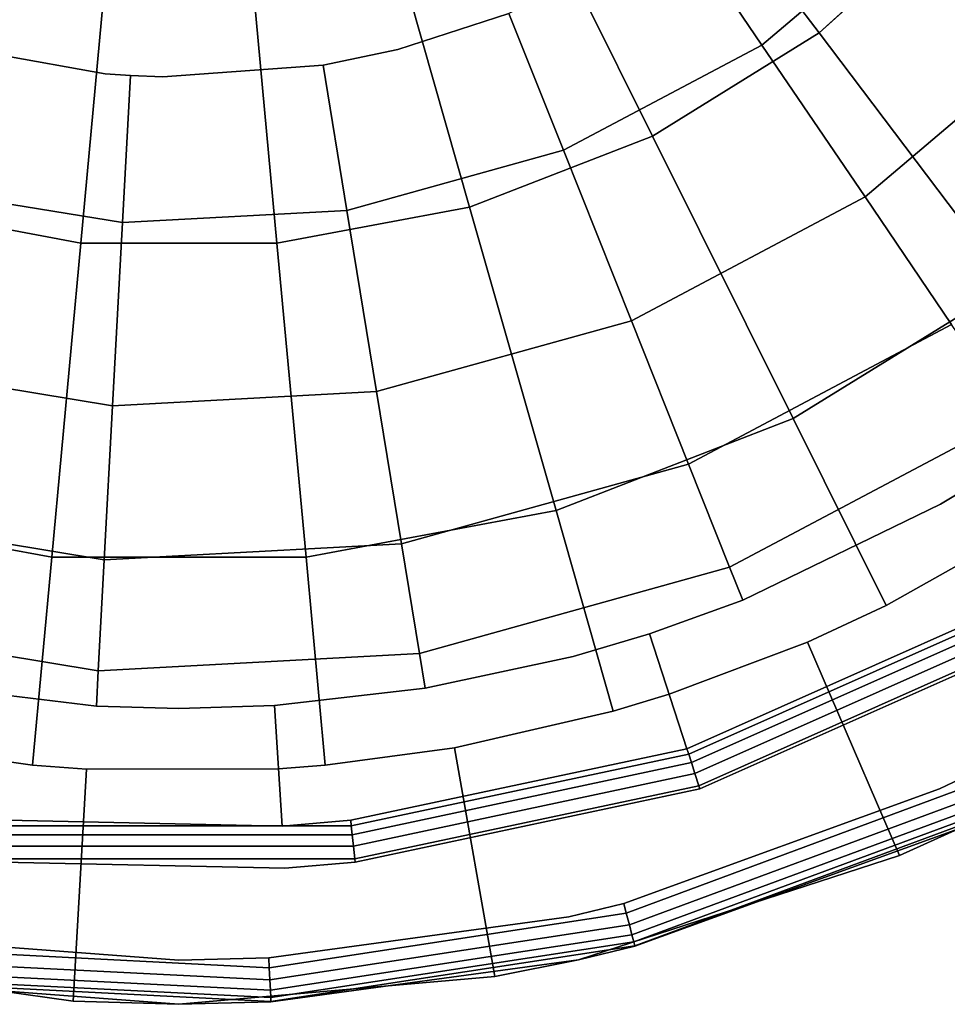
# Model space of a CAD drawing. Extents: x -0.225 to 0.225, y -0.4 to 0.
# Drawn here: x -0.014 to 0.07, y -0.4 to -0.311 of the extents above; entities that cross this region are included whole.
import ezdxf

# ---------------------------------------------------------------- set-up
doc = ezdxf.new("R2010")
doc.units = 0
doc.layers.add('L0_GEO_OBJEKT2', color=7, linetype='CONTINUOUS')

msp = doc.modelspace()

# ---------------------------------------------------------------- linework, layer by layer
at = {"layer": 'L0_GEO_OBJEKT2', "color": 8}
for points, invisible_edges in [([(-0.02164, -0.15706, 0.015), (-0.00668, -0.315612, 0.015), (-0.00668, -0.154388, 0.015), (-0.02164, -0.15706, 0.015)], 11), ([(-0.00668, -0.154388, 0.015), (-0.004379, -0.31577, 0.015), (-0.004379, -0.15423, 0.015), (-0.00668, -0.154388, 0.015)], 11), ([(-0.00668, -0.154388, 0.015), (-0.00668, -0.315612, 0.015), (-0.004379, -0.31577, 0.015), (-0.00668, -0.154388, 0.015)], 13), ([(-0.004379, -0.15423, 0.015), (-0.001464, -0.315875, 0.015), (-0.001464, -0.154125, 0.015), (-0.004379, -0.15423, 0.015)], 11), ([(-0.004379, -0.15423, 0.015), (-0.004379, -0.31577, 0.015), (-0.001464, -0.315875, 0.015), (-0.004379, -0.15423, 0.015)], 13), ([(-0.001464, -0.154125, 0.015), (-0.001464, -0.315875, 0.015), (0.013086, -0.314823, 0.015), (-0.001464, -0.154125, 0.015)], 13), ([(-0.001464, -0.154125, 0.015), (0.013086, -0.314823, 0.015), (0.013086, -0.155177, 0.015), (-0.001464, -0.154125, 0.015)], 11), ([(0.013086, -0.155177, 0.015), (0.013086, -0.314823, 0.015), (0.019857, -0.313413, 0.015), (0.013086, -0.155177, 0.015)], 13), ([(0.013086, -0.155177, 0.015), (0.019857, -0.313413, 0.015), (0.019857, -0.156587, 0.015), (0.013086, -0.155177, 0.015)], 11), ([(-0.02164, -0.15706, 0.015), (-0.02164, -0.31294, 0.015), (-0.00668, -0.315612, 0.015), (-0.02164, -0.15706, 0.015)], 13), ([(0.019857, -0.156587, 0.015), (0.019857, -0.313413, 0.015), (0.02994, -0.310144, 0.015), (0.019857, -0.156587, 0.015)], 13), ([(0.048196, -0.278936, 0.00407), (0.058075, -0.311904, 0.014248), (0.039302, -0.287044, 0.00407), (0.048196, -0.278936, 0.00407)], 9), ([(0.058075, -0.311904, 0.014248), (0.048196, -0.278936, 0.00407), (0.071217, -0.299923, 0.014248), (0.058075, -0.311904, 0.014248)], 9), ([(0.080505, -0.311258, 0.023038), (0.08075, -0.283586, 0.016504), (0.068418, -0.299809, 0.016504), (0.080505, -0.311258, 0.023038)], 9), ([(0.039302, -0.287044, 0.00407), (0.042955, -0.321266, 0.014248), (0.02907, -0.29338, 0.00407), (0.039302, -0.287044, 0.00407)], 9), ([(0.042955, -0.321266, 0.014248), (0.039302, -0.287044, 0.00407), (0.058075, -0.311904, 0.014248), (0.042955, -0.321266, 0.014248)], 9), ([(0.052886, -0.313001, 0.016504), (0.058725, -0.290627, 0.015), (0.045394, -0.301951, 0.015), (0.052886, -0.313001, 0.016504)], 9), ([(0.058725, -0.290627, 0.015), (0.052886, -0.313001, 0.016504), (0.068418, -0.299809, 0.016504), (0.058725, -0.290627, 0.015)], 9), ([(0.02907, -0.29338, 0.00407), (0.026373, -0.32769, 0.014248), (0.017848, -0.297727, 0.00407), (0.02907, -0.29338, 0.00407)], 9), ([(0.026373, -0.32769, 0.014248), (0.02907, -0.29338, 0.00407), (0.042955, -0.321266, 0.014248), (0.026373, -0.32769, 0.014248)], 9), ([(-0.017848, -0.297727, 0.00407), (-0.008892, -0.330958, 0.014248), (-0.026373, -0.32769, 0.014248), (-0.017848, -0.297727, 0.00407)], 9), ([(-0.008892, -0.330958, 0.014248), (-0.017848, -0.297727, 0.00407), (-0.006017, -0.299939, 0.00407), (-0.008892, -0.330958, 0.014248)], 9), ([(0.017848, -0.297727, 0.00407), (0.008892, -0.330958, 0.014248), (0.006017, -0.299939, 0.00407), (0.017848, -0.297727, 0.00407)], 9), ([(0.008892, -0.330958, 0.014248), (0.017848, -0.297727, 0.00407), (0.026373, -0.32769, 0.014248), (0.008892, -0.330958, 0.014248)], 9), ([(-0.006017, -0.299939, 0.00407), (0.008892, -0.330958, 0.014248), (-0.008892, -0.330958, 0.014248), (-0.006017, -0.299939, 0.00407)], 9), ([(0.008892, -0.330958, 0.014248), (-0.006017, -0.299939, 0.00407), (0.006017, -0.299939, 0.00407), (0.008892, -0.330958, 0.014248)], 9), ([(0.062229, -0.326781, 0.023038), (0.068418, -0.299809, 0.016504), (0.052886, -0.313001, 0.016504), (0.062229, -0.326781, 0.023038)], 9), ([(0.071217, -0.299923, 0.014248), (0.075323, -0.334743, 0.030214), (0.058075, -0.311904, 0.014248), (0.071217, -0.299923, 0.014248)], 9), ([(0.068418, -0.299809, 0.016504), (0.062229, -0.326781, 0.023038), (0.080505, -0.311258, 0.023038), (0.068418, -0.299809, 0.016504)], 9), ([(0.034882, -0.322547, 0.016504), (0.044242, -0.302717, 0.015), (0.02994, -0.310144, 0.015), (0.034882, -0.322547, 0.016504)], 9), ([(0.044242, -0.302717, 0.015), (0.034882, -0.322547, 0.016504), (0.052886, -0.313001, 0.016504), (0.044242, -0.302717, 0.015)], 13), ([(0.044242, -0.302717, 0.015), (0.052886, -0.313001, 0.016504), (0.045394, -0.301951, 0.015), (0.044242, -0.302717, 0.015)], 9), ([(0.019857, -0.313413, 0.015), (0.034882, -0.322547, 0.016504), (0.02994, -0.310144, 0.015), (0.019857, -0.313413, 0.015)], 9), ([(0.070076, -0.338355, 0.03419), (0.080505, -0.311258, 0.023038), (0.062229, -0.326781, 0.023038), (0.070076, -0.338355, 0.03419)], 9), ([(0.058075, -0.311904, 0.014248), (0.055712, -0.346885, 0.030214), (0.042955, -0.321266, 0.014248), (0.058075, -0.311904, 0.014248)], 9), ([(0.055712, -0.346885, 0.030214), (0.058075, -0.311904, 0.014248), (0.075323, -0.334743, 0.030214), (0.055712, -0.346885, 0.030214)], 9), ([(-0.005102, -0.329102, 0.016504), (-0.02164, -0.31294, 0.015), (-0.025212, -0.325805, 0.016504), (-0.005102, -0.329102, 0.016504)], 9), ([(-0.02164, -0.31294, 0.015), (-0.005102, -0.329102, 0.016504), (-0.00668, -0.315612, 0.015), (-0.02164, -0.31294, 0.015)], 11), ([(0.015246, -0.327998, 0.016504), (0.019857, -0.313413, 0.015), (0.013086, -0.314823, 0.015), (0.015246, -0.327998, 0.016504)], 9), ([(0.019857, -0.313413, 0.015), (0.015246, -0.327998, 0.016504), (0.034882, -0.322547, 0.016504), (0.019857, -0.313413, 0.015)], 13), ([(0.041044, -0.338013, 0.023038), (0.052886, -0.313001, 0.016504), (0.034882, -0.322547, 0.016504), (0.041044, -0.338013, 0.023038)], 9), ([(0.052886, -0.313001, 0.016504), (0.041044, -0.338013, 0.023038), (0.062229, -0.326781, 0.023038), (0.052886, -0.313001, 0.016504)], 9), ([(-0.001464, -0.315875, 0.015), (0.015246, -0.327998, 0.016504), (0.013086, -0.314823, 0.015), (-0.001464, -0.315875, 0.015)], 9), ([(-0.00668, -0.315612, 0.015), (-0.005102, -0.329102, 0.016504), (-0.004379, -0.31577, 0.015), (-0.00668, -0.315612, 0.015)], 9), ([(0.015246, -0.327998, 0.016504), (-0.004379, -0.31577, 0.015), (-0.005102, -0.329102, 0.016504), (0.015246, -0.327998, 0.016504)], 9), ([(-0.004379, -0.31577, 0.015), (0.015246, -0.327998, 0.016504), (-0.001464, -0.315875, 0.015), (-0.004379, -0.31577, 0.015)], 11), ([(0.042955, -0.321266, 0.014248), (0.034205, -0.355218, 0.030214), (0.026373, -0.32769, 0.014248), (0.042955, -0.321266, 0.014248)], 9), ([(0.034205, -0.355218, 0.030214), (0.042955, -0.321266, 0.014248), (0.055712, -0.346885, 0.030214), (0.034205, -0.355218, 0.030214)], 9), ([(0.01794, -0.344428, 0.023038), (0.034882, -0.322547, 0.016504), (0.015246, -0.327998, 0.016504), (0.01794, -0.344428, 0.023038)], 9), ([(0.034882, -0.322547, 0.016504), (0.01794, -0.344428, 0.023038), (0.041044, -0.338013, 0.023038), (0.034882, -0.322547, 0.016504)], 9), ([(-0.006003, -0.345726, 0.023038), (-0.025212, -0.325805, 0.016504), (-0.029666, -0.341847, 0.023038), (-0.006003, -0.345726, 0.023038)], 9), ([(-0.025212, -0.325805, 0.016504), (-0.006003, -0.345726, 0.023038), (-0.005102, -0.329102, 0.016504), (-0.025212, -0.325805, 0.016504)], 9), ([(0.04622, -0.351003, 0.03419), (0.062229, -0.326781, 0.023038), (0.041044, -0.338013, 0.023038), (0.04622, -0.351003, 0.03419)], 9), ([(0.062229, -0.326781, 0.023038), (0.04622, -0.351003, 0.03419), (0.070076, -0.338355, 0.03419), (0.062229, -0.326781, 0.023038)], 9), ([(-0.026373, -0.32769, 0.014248), (-0.011533, -0.359456, 0.030214), (-0.034205, -0.355218, 0.030214), (-0.026373, -0.32769, 0.014248)], 9), ([(-0.011533, -0.359456, 0.030214), (-0.026373, -0.32769, 0.014248), (-0.008892, -0.330958, 0.014248), (-0.011533, -0.359456, 0.030214)], 9), ([(0.026373, -0.32769, 0.014248), (0.011533, -0.359456, 0.030214), (0.008892, -0.330958, 0.014248), (0.026373, -0.32769, 0.014248)], 9), ([(0.011533, -0.359456, 0.030214), (0.026373, -0.32769, 0.014248), (0.034205, -0.355218, 0.030214), (0.011533, -0.359456, 0.030214)], 9), ([(-0.005102, -0.329102, 0.016504), (0.01794, -0.344428, 0.023038), (0.015246, -0.327998, 0.016504), (-0.005102, -0.329102, 0.016504)], 9), ([(0.01794, -0.344428, 0.023038), (-0.005102, -0.329102, 0.016504), (-0.006003, -0.345726, 0.023038), (0.01794, -0.344428, 0.023038)], 9), ([(-0.008892, -0.330958, 0.014248), (0.011533, -0.359456, 0.030214), (-0.011533, -0.359456, 0.030214), (-0.008892, -0.330958, 0.014248)], 9), ([(0.011533, -0.359456, 0.030214), (-0.008892, -0.330958, 0.014248), (0.008892, -0.330958, 0.014248), (0.011533, -0.359456, 0.030214)], 9), ([(0.075323, -0.334743, 0.030214), (0.06415, -0.363831, 0.045425), (0.055712, -0.346885, 0.030214), (0.075323, -0.334743, 0.030214)], 9), ([(0.06415, -0.363831, 0.045425), (0.075323, -0.334743, 0.030214), (0.077116, -0.356515, 0.045425), (0.06415, -0.363831, 0.045425)], 11), ([(0.020202, -0.358227, 0.03419), (0.041044, -0.338013, 0.023038), (0.01794, -0.344428, 0.023038), (0.020202, -0.358227, 0.03419)], 9), ([(0.041044, -0.338013, 0.023038), (0.020202, -0.358227, 0.03419), (0.04622, -0.351003, 0.03419), (0.041044, -0.338013, 0.023038)], 9), ([(0.049949, -0.360362, 0.048967), (0.070076, -0.338355, 0.03419), (0.04622, -0.351003, 0.03419), (0.049949, -0.360362, 0.048967)], 9), ([(0.070076, -0.338355, 0.03419), (0.049949, -0.360362, 0.048967), (0.07573, -0.346694, 0.048967), (0.070076, -0.338355, 0.03419)], 9), ([(-0.00676, -0.359689, 0.03419), (-0.029666, -0.341847, 0.023038), (-0.033407, -0.35532, 0.03419), (-0.00676, -0.359689, 0.03419)], 9), ([(-0.029666, -0.341847, 0.023038), (-0.00676, -0.359689, 0.03419), (-0.006003, -0.345726, 0.023038), (-0.029666, -0.341847, 0.023038)], 9), ([(-0.006003, -0.345726, 0.023038), (0.020202, -0.358227, 0.03419), (0.01794, -0.344428, 0.023038), (-0.006003, -0.345726, 0.023038)], 9), ([(0.020202, -0.358227, 0.03419), (-0.006003, -0.345726, 0.023038), (-0.00676, -0.359689, 0.03419), (0.020202, -0.358227, 0.03419)], 9), ([(0.055712, -0.346885, 0.030214), (0.039385, -0.373425, 0.045425), (0.034205, -0.355218, 0.030214), (0.055712, -0.346885, 0.030214)], 9), ([(0.039385, -0.373425, 0.045425), (0.055712, -0.346885, 0.030214), (0.044474, -0.371875, 0.045425), (0.039385, -0.373425, 0.045425)], 11), ([(0.044474, -0.371875, 0.045425), (0.055712, -0.346885, 0.030214), (0.057004, -0.367149, 0.045425), (0.044474, -0.371875, 0.045425)], 11), ([(0.051137, -0.363345, 0.057104), (0.07573, -0.346694, 0.048967), (0.049949, -0.360362, 0.048967), (0.051137, -0.363345, 0.057104)], 9), ([(0.07573, -0.346694, 0.048967), (0.051137, -0.363345, 0.057104), (0.069079, -0.354648, 0.057104), (0.07573, -0.346694, 0.048967)], 13), ([(0.057004, -0.367149, 0.045425), (0.055712, -0.346885, 0.030214), (0.06415, -0.363831, 0.045425), (0.057004, -0.367149, 0.045425)], 9), ([(0.07573, -0.346694, 0.048967), (0.069079, -0.354648, 0.057104), (0.074028, -0.35165, 0.057104), (0.07573, -0.346694, 0.048967)], 13), ([(0.021832, -0.368169, 0.048967), (0.04622, -0.351003, 0.03419), (0.020202, -0.358227, 0.03419), (0.021832, -0.368169, 0.048967)], 9), ([(0.04622, -0.351003, 0.03419), (0.021832, -0.368169, 0.048967), (0.049949, -0.360362, 0.048967), (0.04622, -0.351003, 0.03419)], 9), ([(0.069079, -0.354648, 0.057104), (0.046081, -0.376824, 0.092193), (0.074028, -0.35165, 0.057104), (0.069079, -0.354648, 0.057104)], 11), ([(0.074028, -0.35165, 0.057104), (0.046081, -0.376824, 0.092193), (0.074561, -0.364144, 0.092193), (0.074028, -0.35165, 0.057104)], 13), ([(-0.007306, -0.369749, 0.048967), (-0.033407, -0.35532, 0.03419), (-0.036102, -0.365028, 0.048967), (-0.007306, -0.369749, 0.048967)], 9), ([(-0.026968, -0.37637, 0.045425), (-0.034205, -0.355218, 0.030214), (-0.011533, -0.359456, 0.030214), (-0.026968, -0.37637, 0.045425)], 13), ([(-0.033407, -0.35532, 0.03419), (-0.007306, -0.369749, 0.048967), (-0.00676, -0.359689, 0.03419), (-0.033407, -0.35532, 0.03419)], 9), ([(0.034205, -0.355218, 0.030214), (0.013279, -0.378305, 0.045425), (0.011533, -0.359456, 0.030214), (0.034205, -0.355218, 0.030214)], 9), ([(0.013279, -0.378305, 0.045425), (0.034205, -0.355218, 0.030214), (0.024991, -0.376733, 0.045425), (0.013279, -0.378305, 0.045425)], 11), ([(0.024991, -0.376733, 0.045425), (0.034205, -0.355218, 0.030214), (0.039385, -0.373425, 0.045425), (0.024991, -0.376733, 0.045425)], 9), ([(0.051137, -0.363345, 0.057104), (0.046081, -0.376824, 0.092193), (0.069079, -0.354648, 0.057104), (0.051137, -0.363345, 0.057104)], 11), ([(0.065353, -0.386506, 0.065), (0.06415, -0.363831, 0.045425), (0.077116, -0.356515, 0.045425), (0.065353, -0.386506, 0.065)], 13), ([(0.065353, -0.386506, 0.065), (0.077116, -0.356515, 0.045425), (0.070703, -0.384084, 0.065), (0.065353, -0.386506, 0.065)], 11), ([(-0.007306, -0.369749, 0.048967), (0.020202, -0.358227, 0.03419), (-0.00676, -0.359689, 0.03419), (-0.007306, -0.369749, 0.048967)], 9), ([(0.020202, -0.358227, 0.03419), (-0.007306, -0.369749, 0.048967), (0.021832, -0.368169, 0.048967), (0.020202, -0.358227, 0.03419)], 9), ([(-0.026968, -0.37637, 0.045425), (-0.011533, -0.359456, 0.030214), (-0.013279, -0.378305, 0.045425), (-0.026968, -0.37637, 0.045425)], 9), ([(-0.011533, -0.359456, 0.030214), (-0.008368, -0.378676, 0.045425), (-0.013279, -0.378305, 0.045425), (-0.011533, -0.359456, 0.030214)], 9), ([(-0.008368, -0.378676, 0.045425), (-0.011533, -0.359456, 0.030214), (0.011533, -0.359456, 0.030214), (-0.008368, -0.378676, 0.045425)], 13), ([(-0.008368, -0.378676, 0.045425), (0.011533, -0.359456, 0.030214), (0.009037, -0.378635, 0.045425), (-0.008368, -0.378676, 0.045425)], 11), ([(0.009037, -0.378635, 0.045425), (0.011533, -0.359456, 0.030214), (0.013279, -0.378305, 0.045425), (0.009037, -0.378635, 0.045425)], 9), ([(0.022351, -0.371337, 0.057104), (0.049949, -0.360362, 0.048967), (0.021832, -0.368169, 0.048967), (0.022351, -0.371337, 0.057104)], 9), ([(0.049949, -0.360362, 0.048967), (0.022351, -0.371337, 0.057104), (0.035758, -0.36845, 0.057104), (0.049949, -0.360362, 0.048967)], 13), ([(0.049949, -0.360362, 0.048967), (0.035758, -0.36845, 0.057104), (0.042693, -0.366395, 0.057104), (0.049949, -0.360362, 0.048967)], 13), ([(0.049949, -0.360362, 0.048967), (0.042693, -0.366395, 0.057104), (0.051137, -0.363345, 0.057104), (0.049949, -0.360362, 0.048967)], 9), ([(0.046081, -0.376824, 0.092193), (0.051137, -0.363345, 0.057104), (0.042693, -0.366395, 0.057104), (0.046081, -0.376824, 0.092193)], 9), ([(0.04624, -0.377312, 0.093253), (0.074561, -0.364144, 0.092193), (0.046081, -0.376824, 0.092193), (0.04624, -0.377312, 0.093253)], 9), ([(0.074561, -0.364144, 0.092193), (0.04624, -0.377312, 0.093253), (0.074818, -0.364588, 0.093253), (0.074561, -0.364144, 0.092193)], 9), ([(0.06415, -0.363831, 0.045425), (0.065353, -0.386506, 0.065), (0.057004, -0.367149, 0.045425), (0.06415, -0.363831, 0.045425)], 9), ([(-0.036102, -0.365028, 0.048967), (-0.00748, -0.372955, 0.057104), (-0.007306, -0.369749, 0.048967), (-0.036102, -0.365028, 0.048967)], 9), ([(-0.00748, -0.372955, 0.057104), (-0.036102, -0.365028, 0.048967), (-0.025888, -0.37071, 0.057104), (-0.00748, -0.372955, 0.057104)], 11), ([(0.046491, -0.378083, 0.094127), (0.074818, -0.364588, 0.093253), (0.04624, -0.377312, 0.093253), (0.046491, -0.378083, 0.094127)], 9), ([(0.074818, -0.364588, 0.093253), (0.046491, -0.378083, 0.094127), (0.075223, -0.365291, 0.094127), (0.074818, -0.364588, 0.093253)], 9), ([(0.04681, -0.379065, 0.094723), (0.075223, -0.365291, 0.094127), (0.046491, -0.378083, 0.094127), (0.04681, -0.379065, 0.094723)], 9), ([(0.075223, -0.365291, 0.094127), (0.04681, -0.379065, 0.094723), (0.07574, -0.366185, 0.094723), (0.075223, -0.365291, 0.094127)], 9), ([(0.035758, -0.36845, 0.057104), (0.009364, -0.383829, 0.092193), (0.042693, -0.366395, 0.057104), (0.035758, -0.36845, 0.057104)], 11), ([(0.042693, -0.366395, 0.057104), (0.009364, -0.383829, 0.092193), (0.015588, -0.383306, 0.092193), (0.042693, -0.366395, 0.057104)], 13), ([(0.042693, -0.366395, 0.057104), (0.015588, -0.383306, 0.092193), (0.046081, -0.376824, 0.092193), (0.042693, -0.366395, 0.057104)], 9), ([(0.047169, -0.380171, 0.094989), (0.07574, -0.366185, 0.094723), (0.04681, -0.379065, 0.094723), (0.047169, -0.380171, 0.094989)], 9), ([(0.07574, -0.366185, 0.094723), (0.047169, -0.380171, 0.094989), (0.076321, -0.367192, 0.094989), (0.07574, -0.366185, 0.094723)], 9), ([(0.065353, -0.386506, 0.065), (0.044474, -0.371875, 0.045425), (0.057004, -0.367149, 0.045425), (0.065353, -0.386506, 0.065)], 9), ([(0.047261, -0.380455, 0.095), (0.076321, -0.367192, 0.094989), (0.047169, -0.380171, 0.094989), (0.047261, -0.380455, 0.095)], 9), ([(0.076321, -0.367192, 0.094989), (0.047261, -0.380455, 0.095), (0.07647, -0.367451, 0.095), (0.076321, -0.367192, 0.094989)], 9), ([(0.047261, -0.380455, 0.095), (0.068989, -0.38047, 0.095), (0.07647, -0.367451, 0.095), (0.047261, -0.380455, 0.095)], 11), ([(0.07647, -0.367451, 0.095), (0.068989, -0.38047, 0.095), (0.070903, -0.379547, 0.095), (0.07647, -0.367451, 0.095)], 13), ([(-0.00748, -0.372955, 0.057104), (0.021832, -0.368169, 0.048967), (-0.007306, -0.369749, 0.048967), (-0.00748, -0.372955, 0.057104)], 9), ([(0.021832, -0.368169, 0.048967), (-0.00748, -0.372955, 0.057104), (0, -0.373157, 0.057104), (0.021832, -0.368169, 0.048967)], 13), ([(0.008675, -0.372885, 0.057104), (0.021832, -0.368169, 0.048967), (0, -0.373157, 0.057104), (0.008675, -0.372885, 0.057104)], 11), ([(0.021832, -0.368169, 0.048967), (0.008675, -0.372885, 0.057104), (0.022351, -0.371337, 0.057104), (0.021832, -0.368169, 0.048967)], 9), ([(0.022351, -0.371337, 0.057104), (0.009364, -0.383829, 0.092193), (0.035758, -0.36845, 0.057104), (0.022351, -0.371337, 0.057104)], 11), ([(0.008675, -0.372885, 0.057104), (-0.00748, -0.372955, 0.057104), (-0.025888, -0.37071, 0.057104), (0.008675, -0.372885, 0.057104)], 13), ([(0.008675, -0.372885, 0.057104), (-0.025888, -0.37071, 0.057104), (0.009364, -0.383829, 0.092193), (0.008675, -0.372885, 0.057104)], 11), ([(0.009364, -0.383829, 0.092193), (-0.025888, -0.37071, 0.057104), (-0.015588, -0.383306, 0.092193), (0.009364, -0.383829, 0.092193)], 11), ([(0.009364, -0.383829, 0.092193), (0.022351, -0.371337, 0.057104), (0.008675, -0.372885, 0.057104), (0.009364, -0.383829, 0.092193)], 9), ([(0.065353, -0.386506, 0.065), (0.039385, -0.373425, 0.045425), (0.044474, -0.371875, 0.045425), (0.065353, -0.386506, 0.065)], 13), ([(-0.00748, -0.372955, 0.057104), (0.008675, -0.372885, 0.057104), (0, -0.373157, 0.057104), (-0.00748, -0.372955, 0.057104)], 9), ([(0.039385, -0.373425, 0.045425), (0.028652, -0.397493, 0.065), (0.024991, -0.376733, 0.045425), (0.039385, -0.373425, 0.045425)], 9), ([(0.028652, -0.397493, 0.065), (0.039385, -0.373425, 0.045425), (0.036236, -0.395972, 0.065), (0.028652, -0.397493, 0.065)], 11), ([(0.036236, -0.395972, 0.065), (0.039385, -0.373425, 0.045425), (0.065353, -0.386506, 0.065), (0.036236, -0.395972, 0.065)], 11), ([(-0.036236, -0.395972, 0.065), (-0.026968, -0.37637, 0.045425), (-0.009594, -0.399721, 0.065), (-0.036236, -0.395972, 0.065)], 11), ([(-0.009594, -0.399721, 0.065), (-0.026968, -0.37637, 0.045425), (-0.013279, -0.378305, 0.045425), (-0.009594, -0.399721, 0.065)], 13), ([(0.028652, -0.397493, 0.065), (0.013279, -0.378305, 0.045425), (0.024991, -0.376733, 0.045425), (0.028652, -0.397493, 0.065)], 9), ([(0.015641, -0.383816, 0.093253), (0.046081, -0.376824, 0.092193), (0.015588, -0.383306, 0.092193), (0.015641, -0.383816, 0.093253)], 9), ([(0.046081, -0.376824, 0.092193), (0.015641, -0.383816, 0.093253), (0.04624, -0.377312, 0.093253), (0.046081, -0.376824, 0.092193)], 9), ([(0.015726, -0.384623, 0.094127), (0.04624, -0.377312, 0.093253), (0.015641, -0.383816, 0.093253), (0.015726, -0.384623, 0.094127)], 9), ([(0.04624, -0.377312, 0.093253), (0.015726, -0.384623, 0.094127), (0.046491, -0.378083, 0.094127), (0.04624, -0.377312, 0.093253)], 9), ([(-0.009594, -0.399721, 0.065), (-0.013279, -0.378305, 0.045425), (-0.008368, -0.378676, 0.045425), (-0.009594, -0.399721, 0.065)], 9), ([(0.028652, -0.397493, 0.065), (0.009037, -0.378635, 0.045425), (0.013279, -0.378305, 0.045425), (0.028652, -0.397493, 0.065)], 13), ([(0.015834, -0.38565, 0.094723), (0.046491, -0.378083, 0.094127), (0.015726, -0.384623, 0.094127), (0.015834, -0.38565, 0.094723)], 9), ([(0.046491, -0.378083, 0.094127), (0.015834, -0.38565, 0.094723), (0.04681, -0.379065, 0.094723), (0.046491, -0.378083, 0.094127)], 9), ([(-0.008368, -0.378676, 0.045425), (0, -0.4, 0.065), (-0.009594, -0.399721, 0.065), (-0.008368, -0.378676, 0.045425)], 9), ([(0, -0.4, 0.065), (-0.008368, -0.378676, 0.045425), (0.009037, -0.378635, 0.045425), (0, -0.4, 0.065)], 13), ([(0, -0.4, 0.065), (0.009037, -0.378635, 0.045425), (0.028652, -0.397493, 0.065), (0, -0.4, 0.065)], 11), ([(0.015955, -0.386806, 0.094989), (0.04681, -0.379065, 0.094723), (0.015834, -0.38565, 0.094723), (0.015955, -0.386806, 0.094989)], 9), ([(0.04681, -0.379065, 0.094723), (0.015955, -0.386806, 0.094989), (0.047169, -0.380171, 0.094989), (0.04681, -0.379065, 0.094723)], 9), ([(0.015987, -0.387103, 0.095), (0.047169, -0.380171, 0.094989), (0.015955, -0.386806, 0.094989), (0.015987, -0.387103, 0.095)], 9), ([(0.047169, -0.380171, 0.094989), (0.015987, -0.387103, 0.095), (0.047261, -0.380455, 0.095), (0.047169, -0.380171, 0.094989)], 9), ([(0.068989, -0.38047, 0.095), (0.040578, -0.391722, 0.0949), (0.071295, -0.380346, 0.0949), (0.068989, -0.38047, 0.095)], 13), ([(0.040856, -0.392797, 0.094464), (0.071295, -0.380346, 0.0949), (0.040578, -0.391722, 0.0949), (0.040856, -0.392797, 0.094464)], 9), ([(0.071295, -0.380346, 0.0949), (0.040856, -0.392797, 0.094464), (0.071784, -0.381342, 0.094464), (0.071295, -0.380346, 0.0949)], 9), ([(0.068989, -0.38047, 0.095), (0.071295, -0.380346, 0.0949), (0.070903, -0.379547, 0.095), (0.068989, -0.38047, 0.095)], 9), ([(0.015987, -0.387103, 0.095), (0.035358, -0.39207, 0.095), (0.047261, -0.380455, 0.095), (0.015987, -0.387103, 0.095)], 11), ([(0.047261, -0.380455, 0.095), (0.035358, -0.39207, 0.095), (0.040355, -0.39086, 0.095), (0.047261, -0.380455, 0.095)], 13), ([(0.047261, -0.380455, 0.095), (0.040355, -0.39086, 0.095), (0.068989, -0.38047, 0.095), (0.047261, -0.380455, 0.095)], 13), ([(0.040578, -0.391722, 0.0949), (0.068989, -0.38047, 0.095), (0.040355, -0.39086, 0.095), (0.040578, -0.391722, 0.0949)], 9), ([(0.04109, -0.393699, 0.093721), (0.071784, -0.381342, 0.094464), (0.040856, -0.392797, 0.094464), (0.04109, -0.393699, 0.093721)], 9), ([(0.071784, -0.381342, 0.094464), (0.04109, -0.393699, 0.093721), (0.072195, -0.382179, 0.093721), (0.071784, -0.381342, 0.094464)], 9), ([(0.04109, -0.393699, 0.093721), (0.072491, -0.382782, 0.092736), (0.072195, -0.382179, 0.093721), (0.04109, -0.393699, 0.093721)], 9), ([(0.072491, -0.382782, 0.092736), (0.04109, -0.393699, 0.093721), (0.041258, -0.394349, 0.092736), (0.072491, -0.382782, 0.092736)], 9), ([(0.041258, -0.394349, 0.092736), (0.072645, -0.383098, 0.091596), (0.072491, -0.382782, 0.092736), (0.041258, -0.394349, 0.092736)], 9), ([(-0.015726, -0.384623, 0.094127), (0.015641, -0.383816, 0.093253), (-0.015641, -0.383816, 0.093253), (-0.015726, -0.384623, 0.094127)], 9), ([(0.015641, -0.383816, 0.093253), (-0.015726, -0.384623, 0.094127), (0.015726, -0.384623, 0.094127), (0.015641, -0.383816, 0.093253)], 9), ([(0.015588, -0.383306, 0.092193), (-0.015588, -0.383306, 0.092193), (-0.015641, -0.383816, 0.093253), (0.015588, -0.383306, 0.092193)], 13), ([(0.015588, -0.383306, 0.092193), (-0.015641, -0.383816, 0.093253), (0.015641, -0.383816, 0.093253), (0.015588, -0.383306, 0.092193)], 9), ([(-0.015588, -0.383306, 0.092193), (0.015588, -0.383306, 0.092193), (0.009364, -0.383829, 0.092193), (-0.015588, -0.383306, 0.092193)], 9), ([(0.072645, -0.383098, 0.091596), (0.041258, -0.394349, 0.092736), (0.041346, -0.394689, 0.091596), (0.072645, -0.383098, 0.091596)], 9), ([(0.041346, -0.394689, 0.091596), (0.072665, -0.383138, 0.091), (0.072645, -0.383098, 0.091596), (0.041346, -0.394689, 0.091596)], 9), ([(0.041346, -0.394689, 0.091596), (0.070703, -0.384084, 0.091), (0.072665, -0.383138, 0.091), (0.041346, -0.394689, 0.091596)], 13), ([(0.015834, -0.38565, 0.094723), (-0.015726, -0.384623, 0.094127), (-0.015834, -0.38565, 0.094723), (0.015834, -0.38565, 0.094723)], 9), ([(-0.015726, -0.384623, 0.094127), (0.015834, -0.38565, 0.094723), (0.015726, -0.384623, 0.094127), (-0.015726, -0.384623, 0.094127)], 9), ([(0.036236, -0.395972, 0.091), (0.065353, -0.386506, 0.065), (0.070703, -0.384084, 0.065), (0.036236, -0.395972, 0.091)], 13), ([(0.036236, -0.395972, 0.091), (0.070703, -0.384084, 0.065), (0.041358, -0.394733, 0.091), (0.036236, -0.395972, 0.091)], 11), ([(0.070703, -0.384084, 0.091), (0.041346, -0.394689, 0.091596), (0.041358, -0.394733, 0.091), (0.070703, -0.384084, 0.091)], 9), ([(0.041358, -0.394733, 0.091), (0.070703, -0.384084, 0.065), (0.070703, -0.384084, 0.091), (0.041358, -0.394733, 0.091)], 9), ([(0.015955, -0.386806, 0.094989), (-0.015834, -0.38565, 0.094723), (-0.015955, -0.386806, 0.094989), (0.015955, -0.386806, 0.094989)], 9), ([(-0.015834, -0.38565, 0.094723), (0.015955, -0.386806, 0.094989), (0.015834, -0.38565, 0.094723), (-0.015834, -0.38565, 0.094723)], 9), ([(0.065353, -0.386506, 0.065), (0.036236, -0.395972, 0.091), (0.036236, -0.395972, 0.065), (0.065353, -0.386506, 0.065)], 9), ([(-0.015987, -0.387103, 0.095), (-0.02438, -0.394143, 0.095), (0, -0.396, 0.095), (-0.015987, -0.387103, 0.095)], 13), ([(0.009603, -0.387639, 0.095), (-0.015955, -0.386806, 0.094989), (-0.015987, -0.387103, 0.095), (0.009603, -0.387639, 0.095)], 9), ([(-0.015987, -0.387103, 0.095), (0, -0.396, 0.095), (0.009603, -0.387639, 0.095), (-0.015987, -0.387103, 0.095)], 11), ([(-0.015955, -0.386806, 0.094989), (0.009603, -0.387639, 0.095), (0.015955, -0.386806, 0.094989), (-0.015955, -0.386806, 0.094989)], 11), ([(0.015955, -0.386806, 0.094989), (0.009603, -0.387639, 0.095), (0.015987, -0.387103, 0.095), (0.015955, -0.386806, 0.094989)], 9), ([(0.009603, -0.387639, 0.095), (0.035358, -0.39207, 0.095), (0.015987, -0.387103, 0.095), (0.009603, -0.387639, 0.095)], 11), ([(0.009603, -0.387639, 0.095), (0, -0.396, 0.095), (0.008155, -0.395793, 0.095), (0.009603, -0.387639, 0.095)], 13), ([(0.009603, -0.387639, 0.095), (0.008155, -0.395793, 0.095), (0.035358, -0.39207, 0.095), (0.009603, -0.387639, 0.095)], 13), ([(0.035358, -0.39207, 0.095), (0.040578, -0.391722, 0.0949), (0.040355, -0.39086, 0.095), (0.035358, -0.39207, 0.095)], 9), ([(0.035358, -0.39207, 0.095), (0.0082, -0.396682, 0.0949), (0.040578, -0.391722, 0.0949), (0.035358, -0.39207, 0.095)], 13), ([(0.008256, -0.397791, 0.094464), (0.040578, -0.391722, 0.0949), (0.0082, -0.396682, 0.0949), (0.008256, -0.397791, 0.094464)], 9), ([(0.040578, -0.391722, 0.0949), (0.008256, -0.397791, 0.094464), (0.040856, -0.392797, 0.094464), (0.040578, -0.391722, 0.0949)], 9), ([(0.0082, -0.396682, 0.0949), (0.035358, -0.39207, 0.095), (0.008155, -0.395793, 0.095), (0.0082, -0.396682, 0.0949)], 9), ([(0.008303, -0.398722, 0.093721), (0.040856, -0.392797, 0.094464), (0.008256, -0.397791, 0.094464), (0.008303, -0.398722, 0.093721)], 9), ([(0.040856, -0.392797, 0.094464), (0.008303, -0.398722, 0.093721), (0.04109, -0.393699, 0.093721), (0.040856, -0.392797, 0.094464)], 9), ([(0.008303, -0.398722, 0.093721), (0.041258, -0.394349, 0.092736), (0.04109, -0.393699, 0.093721), (0.008303, -0.398722, 0.093721)], 9), ([(0.0082, -0.396682, 0.0949), (-0.02438, -0.394143, 0.095), (-0.024515, -0.395023, 0.0949), (0.0082, -0.396682, 0.0949)], 9), ([(-0.02438, -0.394143, 0.095), (0.0082, -0.396682, 0.0949), (0, -0.396, 0.095), (-0.02438, -0.394143, 0.095)], 11), ([(0.041258, -0.394349, 0.092736), (0.008303, -0.398722, 0.093721), (0.008337, -0.399393, 0.092736), (0.041258, -0.394349, 0.092736)], 9), ([(0.008337, -0.399393, 0.092736), (0.041346, -0.394689, 0.091596), (0.041258, -0.394349, 0.092736), (0.008337, -0.399393, 0.092736)], 9), ([(0.041346, -0.394689, 0.091596), (0.008337, -0.399393, 0.092736), (0.008355, -0.399744, 0.091596), (0.041346, -0.394689, 0.091596)], 9), ([(0.008355, -0.399744, 0.091596), (0.041358, -0.394733, 0.091), (0.041346, -0.394689, 0.091596), (0.008355, -0.399744, 0.091596)], 9), ([(0.008256, -0.397791, 0.094464), (-0.024515, -0.395023, 0.0949), (-0.024683, -0.39612, 0.094464), (0.008256, -0.397791, 0.094464)], 9), ([(-0.024515, -0.395023, 0.0949), (0.008256, -0.397791, 0.094464), (0.0082, -0.396682, 0.0949), (-0.024515, -0.395023, 0.0949)], 9), ([(0.008355, -0.399744, 0.091596), (0.036236, -0.395972, 0.091), (0.041358, -0.394733, 0.091), (0.008355, -0.399744, 0.091596)], 13), ([(-0.009594, -0.399721, 0.065), (0, -0.4, 0.091), (-0.036236, -0.395972, 0.065), (-0.009594, -0.399721, 0.065)], 11), ([(-0.036236, -0.395972, 0.065), (0, -0.4, 0.091), (-0.024986, -0.398097, 0.091), (-0.036236, -0.395972, 0.065)], 13), ([(0.008303, -0.398722, 0.093721), (-0.024683, -0.39612, 0.094464), (-0.024824, -0.397042, 0.093721), (0.008303, -0.398722, 0.093721)], 9), ([(-0.024683, -0.39612, 0.094464), (0.008303, -0.398722, 0.093721), (0.008256, -0.397791, 0.094464), (-0.024683, -0.39612, 0.094464)], 9), ([(0, -0.396, 0.095), (0.0082, -0.396682, 0.0949), (0.008155, -0.395793, 0.095), (0, -0.396, 0.095)], 9), ([(0, -0.4, 0.091), (0.028652, -0.397493, 0.065), (0.036236, -0.395972, 0.065), (0, -0.4, 0.091)], 13), ([(0, -0.4, 0.091), (0.036236, -0.395972, 0.065), (0.008357, -0.399788, 0.091), (0, -0.4, 0.091)], 11), ([(0.036236, -0.395972, 0.091), (0.008355, -0.399744, 0.091596), (0.008357, -0.399788, 0.091), (0.036236, -0.395972, 0.091)], 9), ([(0.008357, -0.399788, 0.091), (0.036236, -0.395972, 0.065), (0.036236, -0.395972, 0.091), (0.008357, -0.399788, 0.091)], 9), ([(-0.024926, -0.397706, 0.092736), (0.008303, -0.398722, 0.093721), (-0.024824, -0.397042, 0.093721), (-0.024926, -0.397706, 0.092736)], 9), ([(-0.024986, -0.398097, 0.091), (0.008355, -0.399744, 0.091596), (-0.024979, -0.398053, 0.091596), (-0.024986, -0.398097, 0.091)], 9), ([(0.008357, -0.399788, 0.091), (-0.024986, -0.398097, 0.091), (0, -0.4, 0.091), (0.008357, -0.399788, 0.091)], 9), ([(-0.024986, -0.398097, 0.091), (0.008357, -0.399788, 0.091), (0.008355, -0.399744, 0.091596), (-0.024986, -0.398097, 0.091)], 13), ([(-0.024979, -0.398053, 0.091596), (0.008337, -0.399393, 0.092736), (-0.024926, -0.397706, 0.092736), (-0.024979, -0.398053, 0.091596)], 9), ([(0.008337, -0.399393, 0.092736), (-0.024979, -0.398053, 0.091596), (0.008355, -0.399744, 0.091596), (0.008337, -0.399393, 0.092736)], 9), ([(0.008303, -0.398722, 0.093721), (-0.024926, -0.397706, 0.092736), (0.008337, -0.399393, 0.092736), (0.008303, -0.398722, 0.093721)], 9), ([(0.028652, -0.397493, 0.065), (0, -0.4, 0.091), (0, -0.4, 0.065), (0.028652, -0.397493, 0.065)], 9), ([(0, -0.4, 0.091), (-0.009594, -0.399721, 0.065), (0, -0.4, 0.065), (0, -0.4, 0.091)], 9)]:
    msp.add_3dface(points, dxfattribs=dict(at, invisible_edges=invisible_edges))

doc.saveas('drawing.dxf')
